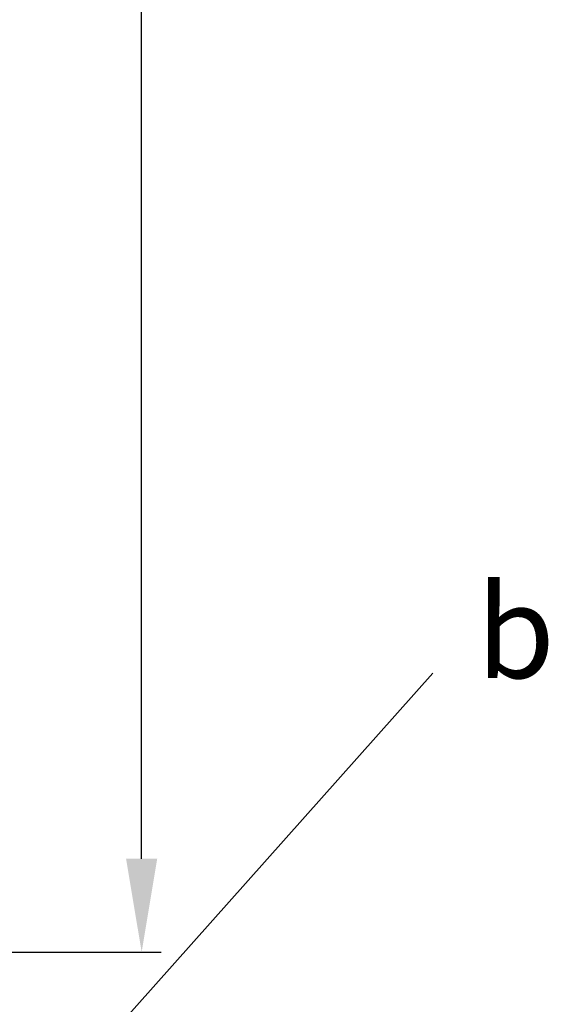
# Model space of a CAD drawing. Units: millimetres. Extents: x -1955 to 5500, y -2987 to 2482.
# Drawn here: x 5091 to 5125, y -68 to -4 of the extents above; entities that cross this region are included whole.
import ezdxf

# ---------------------------------------------------------------- set-up
doc = ezdxf.new("R2010")
doc.units = ezdxf.units.MM
doc.layers.add('dimension-Bemassung', color=5, linetype='Continuous')
doc.layers.add('Text', color=5, linetype='Continuous')
doc.styles.get("Standard").update_dxf_attribs({"font": 'ARIAL.TTF'})
doc.styles.add('Text_5', font='ARIAL.TTF', dxfattribs={"height": 5})
doc.dimstyles.new('Details', dxfattribs={"dimtxt": 5, "dimasz": 6, "dimexe": 1.25, "dimexo": 0.625, "dimgap": 2, "dimtad": 1, "dimdec": 1, "dimtxsty": 'Text_5', "dimcen": 2.5, "dimadec": 0, "dimazin": 0, "dimtfac": 1, "dimtdec": 1, "dimtmove": 0, "dimatfit": 3, "dimfxl": 1, "dimarcsym": 0})

# ---------------------------------------------------------------- blocks, each defined once
blk = doc.blocks.new('*D22')
at = {"layer": 'Defpoints', "color": 0, "transparency": 16777216}
for p in [(5077.946, 2064.177), (5098.813, 2064.177), (5078.512, -64.362)]:
    blk.add_point(p, dxfattribs=at)
at = {"layer": 'dimension-Bemassung', "color": 0, "lineweight": -2, "transparency": 16777216}
for p, q in [((5078.571, 2064.177), (5100.063, 2064.177)), ((5098.813, -58.362), (5098.813, 2058.177)), ((5079.137, -64.362), (5100.063, -64.362))]:
    blk.add_line(p, q, dxfattribs=at)
at = {"layer": 'dimension-Bemassung', "color": 0, "transparency": 16777216}
for points in [[(5097.813, 2058.177), (5099.813, 2058.177), (5098.813, 2064.177)], [(5097.813, -58.362), (5099.813, -58.362), (5098.813, -64.362)]]:
    blk.add_solid(points, dxfattribs=at)
at = {"layer": 'dimension-Bemassung', "color": 0, "transparency": 16777216, "insert": (5094.303, 1975.348), "char_height": 5, "attachment_point": 5, "rotation": 90, "style": 'Text_5'}
blk.add_mtext('FH1=FH2', dxfattribs=at)

msp = doc.modelspace()

# ---------------------------------------------------------------- linework, layer by layer
at = {"layer": 'Text', "color": 5}
msp.add_line((5117.55, -46.406, -100), (5091.019, -76.201, -93.525), dxfattribs=at)

# ---------------------------------------------------------------- texts
at = {"layer": 'Text', "insert": (5120.333, -40.732, -100), "char_height": 6, "attachment_point": 1}
msp.add_mtext('{\\Ftxt|c0;b}', dxfattribs=at)

# ---------------------------------------------------------------- dimensions: what is measured, and where the dimension line sits
at = {"layer": 'dimension-Bemassung', "color": 5}
dim = msp.add_linear_dim(base=(5098.813, 2064.177), p1=(5078.512, -64.362), p2=(5077.946, 2064.177), angle=90, text='FH1=FH2', dimstyle='Details', dxfattribs=at)
dim.commit()
dim.dimension.update_dxf_attribs({"geometry": '*D22', "text_midpoint": (5098.813, 1975.348), "dimtype": 160})

doc.saveas('drawing.dxf')
